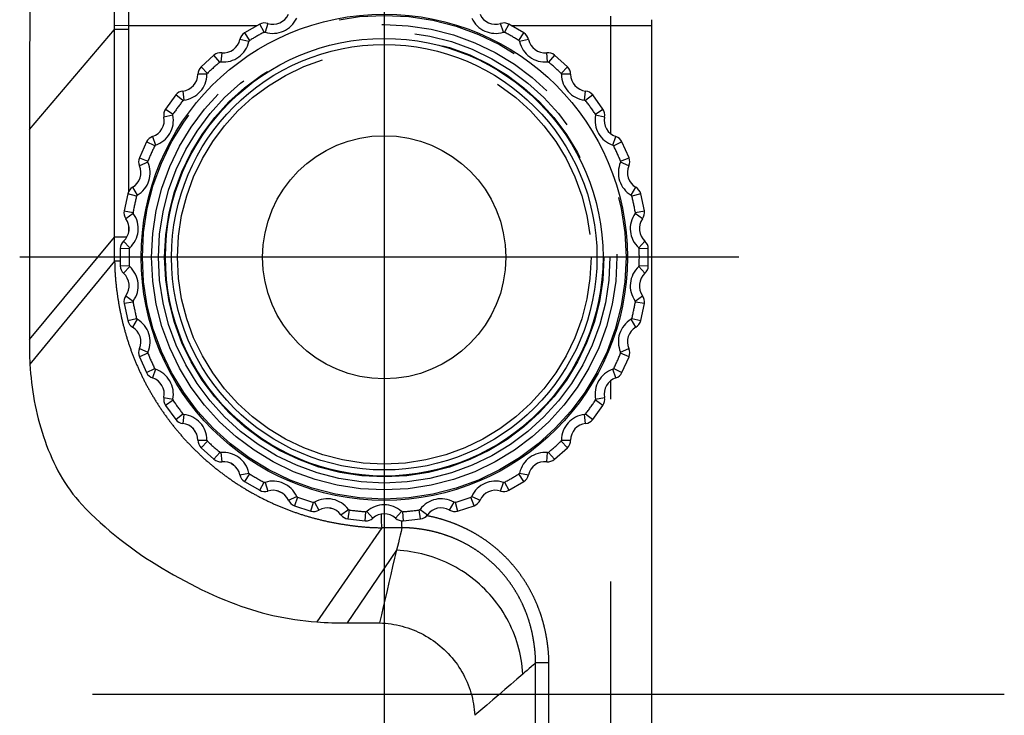
# Model space of a CAD drawing. Extents: x -160 to 260, y -170 to 127.
# Drawn here: x 168 to 176, y 36 to 42 of the extents above; entities that cross this region are included whole.
import ezdxf

# ---------------------------------------------------------------- set-up
doc = ezdxf.new("R2010")
doc.units = 0
doc.linetypes.add('CENTER', pattern=[12, 7.5, -1.5, 1.5, -1.5])
doc.linetypes.add('PHANTOM', pattern=[15, 7.5, -1.5, 1.5, -1.5, 1.5, -1.5])
doc.layers.get('0').update_dxf_attribs({"linetype": 'CONTINUOUS'})

msp = doc.modelspace()

# ---------------------------------------------------------------- linework, layer by layer
at = {"color": 7, "linetype": 'CENTER'}
for p, q in [((171.3189, 42.6398), (171.3189, 6.8922)), ((174.2359, 39.5829), (168.3216, 39.5829)), ((176.4194, 35.9864), (60.1089, 35.9864)), ((176.4194, 35.9864), (124.4419, 35.9864))]:
    msp.add_line(p, q, dxfattribs=at)
at = {"color": 7, "linetype": 'PHANTOM'}
for p, q in [((169.2182, 41.488), (169.1013, 41.4877)), ((169.2182, 41.488), (170.2742, 41.488)), ((170.33, 41.4337), (170.2947, 41.4998)), ((170.3613, 41.5059), (170.3385, 41.4344)), ((172.2993, 41.4344), (172.2764, 41.5059)), ((172.3431, 41.4998), (172.3077, 41.4337)), ((172.3635, 41.488), (173.5189, 41.488)), ((173.1825, 40.5978), (173.1825, 41.488)), ((168.4009, 40.6333), (169.1013, 41.4569)), ((169.1016, 39.7476), (169.1013, 41.4569)), ((169.2183, 41.4569), (169.1013, 41.4569)), ((170.1709, 41.4283), (170.2105, 41.3646)), ((172.4273, 41.3646), (172.4669, 41.4283)), ((170.2056, 41.3577), (170.1323, 41.3736)), ((172.5054, 41.3736), (172.4321, 41.3577)), ((169.9668, 41.1876), (169.9185, 41.245)), ((169.9824, 41.2648), (169.9749, 41.1901)), ((172.6628, 41.1901), (172.6553, 41.2648)), ((172.7192, 41.245), (172.6709, 41.1876)), ((169.8123, 41.1493), (169.8643, 41.0953)), ((172.7735, 41.0953), (172.8255, 41.1493)), ((169.8609, 41.0875), (169.7859, 41.0878)), ((172.8518, 41.0878), (172.7768, 41.0875)), ((169.6627, 40.8715), (169.6035, 40.9175)), ((169.662, 40.9501), (169.6701, 40.8756)), ((172.9676, 40.8756), (172.9758, 40.9501)), ((173.0342, 40.9175), (172.975, 40.8715)), ((169.58, 40.7515), (169.5065, 40.7362)), ((169.5195, 40.8019), (169.5816, 40.7598)), ((173.0561, 40.7598), (173.1182, 40.8019)), ((173.1312, 40.7362), (173.0578, 40.7515)), ((168.4009, 40.6333), (168.4012, 38.9056)), ((169.431, 40.499), (169.3635, 40.5317)), ((169.4139, 40.5758), (169.4374, 40.5045)), ((173.2003, 40.5045), (173.2238, 40.5758)), ((173.2742, 40.5317), (173.2067, 40.499)), ((169.3054, 40.4011), (169.3749, 40.3729)), ((169.375, 40.3644), (169.3063, 40.3342)), ((173.3314, 40.3342), (173.2627, 40.3644)), ((173.2629, 40.3729), (173.3323, 40.4011)), ((169.2818, 40.0864), (169.209, 40.1044)), ((169.2491, 40.158), (169.2869, 40.0932)), ((173.3508, 40.0932), (173.3886, 40.158)), ((173.4287, 40.1044), (173.3559, 40.0864)), ((169.1793, 39.9646), (169.2531, 39.9514)), ((169.255, 39.9432), (169.1941, 39.8994)), ((173.4436, 39.8994), (173.3827, 39.9432)), ((173.3846, 39.9514), (173.4585, 39.9646)), ((168.4012, 38.9056), (169.1016, 39.7476)), ((169.1747, 39.7151), (169.2252, 39.6596)), ((173.4125, 39.6596), (173.463, 39.7151)), ((169.2216, 39.6519), (169.1467, 39.6544)), ((173.4911, 39.6544), (173.4161, 39.6519)), ((169.1015, 39.5509), (168.404, 38.7038)), ((169.1467, 39.551), (169.1015, 39.5509)), ((169.1467, 39.5114), (169.2216, 39.5139)), ((169.2252, 39.5062), (169.1747, 39.4507)), ((173.463, 39.4507), (173.4125, 39.5062)), ((173.4161, 39.5139), (173.4911, 39.5114)), ((169.2531, 39.2144), (169.1793, 39.2012)), ((169.1941, 39.2664), (169.255, 39.2226)), ((173.3827, 39.2226), (173.4436, 39.2664)), ((173.4585, 39.2012), (173.3846, 39.2144)), ((169.209, 39.0613), (169.2818, 39.0793)), ((169.2869, 39.0726), (169.2491, 39.0078)), ((173.3886, 39.0078), (173.3508, 39.0726)), ((173.3559, 39.0793), (173.4287, 39.0613)), ((169.3063, 38.8316), (169.375, 38.8014)), ((173.2627, 38.8014), (173.3314, 38.8316)), ((169.3749, 38.7929), (169.3054, 38.7647)), ((173.3323, 38.7647), (173.2629, 38.7929)), ((169.3635, 38.6341), (169.431, 38.6668)), ((169.4374, 38.6612), (169.4139, 38.59)), ((173.2238, 38.59), (173.2003, 38.6612)), ((173.2067, 38.6668), (173.2742, 38.6341)), ((173.1825, -3.5838), (173.1825, 38.568)), ((169.5065, 38.4296), (169.58, 38.4143)), ((169.5816, 38.406), (169.5195, 38.3639)), ((173.1182, 38.3639), (173.0561, 38.406)), ((173.0578, 38.4143), (173.1312, 38.4296)), ((169.6035, 38.2483), (169.6627, 38.2943)), ((169.6701, 38.2902), (169.662, 38.2156)), ((172.9758, 38.2156), (172.9676, 38.2902)), ((172.975, 38.2943), (173.0342, 38.2483)), ((169.7859, 38.078), (169.8609, 38.0783)), ((169.8643, 38.0705), (169.8123, 38.0165)), ((172.8255, 38.0165), (172.7735, 38.0705)), ((172.7768, 38.0783), (172.8518, 38.078)), ((169.9185, 37.9208), (169.9668, 37.9782)), ((169.9749, 37.9757), (169.9824, 37.901)), ((172.6553, 37.901), (172.6628, 37.9757)), ((172.6709, 37.9782), (172.7192, 37.9208)), ((170.1323, 37.7921), (170.2056, 37.8081)), ((170.2105, 37.8011), (170.1709, 37.7375)), ((172.4669, 37.7375), (172.4273, 37.8011)), ((172.4321, 37.8081), (172.5054, 37.7921)), ((170.2947, 37.666), (170.33, 37.7321)), ((170.3385, 37.7314), (170.3613, 37.6599)), ((172.2764, 37.6599), (172.2993, 37.7314)), ((172.3077, 37.7321), (172.3431, 37.666)), ((170.5306, 37.5846), (170.5989, 37.6154)), ((170.6051, 37.6096), (170.5796, 37.5391)), ((172.0581, 37.5391), (172.0326, 37.6096)), ((172.0388, 37.6154), (172.1072, 37.5846)), ((170.7156, 37.4949), (170.7364, 37.567)), ((170.7448, 37.568), (170.782, 37.5029)), ((170.9633, 37.4643), (171.0237, 37.5087)), ((171.031, 37.5044), (171.0207, 37.4301)), ((171.617, 37.4301), (171.6067, 37.5044)), ((171.614, 37.5087), (171.6745, 37.4643)), ((171.8557, 37.5029), (171.8929, 37.568)), ((171.9013, 37.567), (171.9221, 37.4949)), ((171.1629, 37.4151), (171.1683, 37.4899)), ((171.1763, 37.4927), (171.2262, 37.4367)), ((171.4115, 37.4367), (171.4614, 37.4927)), ((171.4694, 37.4899), (171.4748, 37.4151)), ((171.2979, 37.358), (170.7636, 36.583)), ((171.4191, 37.1729), (171.0141, 36.5757)), ((172.5635, 16.3527), (172.5635, 36.2454)), ((172.6733, 36.2454), (172.5635, 36.2454)), ((172.6733, 16.3447), (172.6733, 36.2454))]:
    msp.add_line(p, q, dxfattribs=at)
at = {"color": 7, "linetype": 'CONTINUOUS'}
for p, q in [((170.2947, 41.4998), (170.1709, 41.4283)), ((172.4669, 41.4283), (172.3431, 41.4998)), ((173.5189, 41.488), (173.5188, 41.5368)), ((173.5189, -23.4796), (173.5189, 41.488)), ((169.2184, 40.1274), (169.2183, 41.4569)), ((169.9185, 41.245), (169.8123, 41.1493)), ((172.8255, 41.1493), (172.7192, 41.245)), ((169.6035, 40.9175), (169.5195, 40.8019)), ((173.1182, 40.8019), (173.0342, 40.9175)), ((169.3635, 40.5317), (169.3054, 40.4011)), ((173.3323, 40.4011), (173.2742, 40.5317)), ((169.209, 40.1044), (169.1793, 39.9646)), ((173.4585, 39.9646), (173.4287, 40.1044)), ((169.2185, 39.796), (169.2184, 39.8403)), ((169.1467, 39.6544), (169.1467, 39.5114)), ((173.4911, 39.5114), (173.4911, 39.6544)), ((169.1793, 39.2012), (169.209, 39.0613)), ((173.4287, 39.0613), (173.4585, 39.2012)), ((169.3054, 38.7647), (169.3635, 38.6341)), ((173.2742, 38.6341), (173.3323, 38.7647)), ((169.5195, 38.3639), (169.6035, 38.2483)), ((173.0342, 38.2483), (173.1182, 38.3639)), ((169.8123, 38.0165), (169.9185, 37.9208)), ((172.7192, 37.9208), (172.8255, 38.0165)), ((170.1709, 37.7375), (170.2947, 37.666)), ((172.3431, 37.666), (172.4669, 37.7375)), ((170.5796, 37.5391), (170.7156, 37.4949)), ((171.9221, 37.4949), (172.0581, 37.5391)), ((171.0207, 37.4301), (171.1629, 37.4151)), ((171.4748, 37.4151), (171.617, 37.4301))]:
    msp.add_line(p, q, dxfattribs=at)
at = {"color": 7, "linetype": 'PHANTOM'}
for points in [[(169.1013, 41.4877), (169.1011, 41.5824), (169.1009, 41.6772), (169.1008, 41.772), (169.1006, 41.8668), (169.1005, 41.9615), (169.1003, 42.0563), (169.1002, 42.1511), (169.1001, 42.2459), (169.1, 42.3407)], [(169.2182, 41.488), (169.218, 41.5801), (169.2177, 41.6722), (169.2175, 41.7643), (169.2172, 41.8564), (169.217, 41.9485), (169.2168, 42.0406), (169.2166, 42.1327), (169.2164, 42.2248), (169.2162, 42.3169)], [(168.4053, 42.0497), (168.4048, 41.9435), (168.4043, 41.8373), (168.4038, 41.7312), (168.4033, 41.625), (168.4029, 41.5188), (168.4025, 41.4126), (168.4021, 41.3065), (168.4017, 41.2003)], [(173.1825, 41.488), (173.1824, 41.5662)], [(169.1013, 41.4569), (169.1013, 41.462), (169.1013, 41.4672), (169.1013, 41.4723), (169.1013, 41.4774), (169.1013, 41.4825), (169.1013, 41.4877)], [(169.2183, 41.4569), (169.2183, 41.4621), (169.2183, 41.4673), (169.2183, 41.4725), (169.2183, 41.4776), (169.2183, 41.4828), (169.2182, 41.488)], [(168.4017, 41.2003), (168.4015, 41.1294), (168.4014, 41.0585), (168.4012, 40.9877), (168.4011, 40.9168), (168.401, 40.8459), (168.4009, 40.775), (168.4009, 40.7042), (168.4009, 40.6333)], [(169.1015, 39.5509), (169.1014, 39.5755), (169.1014, 39.6001), (169.1014, 39.6246), (169.1013, 39.6492), (169.1013, 39.6738), (169.1013, 39.6984), (169.1013, 39.723), (169.1013, 39.7475)], [(169.201, 39.7476), (169.1927, 39.7476), (169.1846, 39.7476), (169.1763, 39.7476), (169.168, 39.7476), (169.1597, 39.7476), (169.1514, 39.7475), (169.1435, 39.7475), (169.1352, 39.7475), (169.1269, 39.7475), (169.1186, 39.7475), (169.1103, 39.7475), (169.1024, 39.7475)], [(168.4009, 38.9056), (168.4004, 38.8803), (168.4002, 38.8551), (168.4003, 38.8299), (168.4006, 38.8047), (168.401, 38.7794), (168.4017, 38.7542), (168.4027, 38.729), (168.404, 38.7038)], [(168.404, 38.7038), (168.4065, 38.6658), (168.4097, 38.6279), (168.4136, 38.5901), (168.4179, 38.5523), (168.4228, 38.5145), (168.4282, 38.4769), (168.4342, 38.4393), (168.4408, 38.4018), (168.448, 38.3645), (168.4558, 38.3272), (168.4643, 38.2901), (168.4734, 38.2532), (168.4831, 38.2164), (168.4935, 38.1798), (168.5045, 38.1434), (168.5162, 38.1071), (168.5286, 38.0712), (168.5417, 38.0354), (168.5554, 38), (168.5699, 37.9648), (168.5851, 37.9299), (168.6011, 37.8954), (168.6178, 37.8612), (168.6354, 37.8274), (168.6537, 37.7941), (168.6728, 37.7612), (168.6926, 37.729), (168.7135, 37.6971), (168.7352, 37.6659), (168.7579, 37.6353), (168.7814, 37.6054), (168.8059, 37.5763), (168.8316, 37.5479)], [(169.7634, 38.153), (169.7588, 38.1581), (169.7542, 38.1632), (169.7496, 38.1683), (169.745, 38.1734), (169.7405, 38.1786), (169.7359, 38.1837)], [(170.0978, 37.8575), (170.0894, 37.8636), (170.081, 37.8696), (170.0726, 37.8757), (170.0642, 37.8819), (170.0559, 37.888)], [(170.4816, 37.6426), (170.4726, 37.6464), (170.4637, 37.6503), (170.4548, 37.6543), (170.4459, 37.6583), (170.437, 37.6623)], [(168.8316, 37.5479), (168.8683, 37.5098), (168.9059, 37.4726), (168.9442, 37.4361), (168.9831, 37.4002), (169.0226, 37.365), (169.0627, 37.3305), (169.1035, 37.2968), (169.1448, 37.2637), (169.1867, 37.2314), (169.2291, 37.1998), (169.272, 37.1688), (169.3154, 37.1385), (169.3593, 37.1089), (169.4036, 37.08), (169.4483, 37.0517), (169.4934, 37.0241), (169.5389, 36.9971), (169.5848, 36.9708), (169.6311, 36.945), (169.6777, 36.92), (169.7246, 36.8955), (169.7718, 36.8717), (169.8194, 36.8485), (169.8672, 36.8259), (169.9154, 36.8039), (169.9637, 36.7824), (170.0124, 36.7616)], [(170.8888, 37.5157), (170.8847, 37.5165), (170.8807, 37.5173), (170.8766, 37.5182), (170.8725, 37.519), (170.8685, 37.5199)], [(171.293, 37.4695), (171.2931, 37.4603), (171.2931, 37.451), (171.2933, 37.4413), (171.2935, 37.432), (171.2937, 37.4227), (171.294, 37.4134), (171.2943, 37.4041), (171.2947, 37.3948), (171.2953, 37.3855), (171.2959, 37.3762), (171.2968, 37.3669), (171.2979, 37.358)], [(171.4638, 37.3578), (171.4361, 37.3578), (171.4085, 37.3578), (171.3808, 37.3579), (171.3532, 37.3579), (171.3255, 37.358), (171.2979, 37.358)], [(171.4638, 37.3578), (171.4572, 37.3268), (171.4501, 37.2959), (171.4428, 37.265), (171.4352, 37.2342), (171.4273, 37.2035), (171.4191, 37.1729)], [(171.4594, 37.4154), (171.4596, 37.4094), (171.4599, 37.403), (171.4603, 37.3963), (171.4607, 37.3899), (171.4611, 37.3835), (171.4616, 37.3771), (171.4622, 37.3707), (171.4628, 37.3643), (171.4638, 37.3578)], [(171.4191, 37.1729), (171.4036, 37.1065), (171.3881, 37.0401), (171.3726, 36.9737), (171.3573, 36.9073), (171.3419, 36.8408), (171.3266, 36.7744), (171.3114, 36.7079), (171.2962, 36.6414), (171.2812, 36.5749)], [(172.4584, 36.1538), (172.4564, 36.1838), (172.4534, 36.2138), (172.4497, 36.2437), (172.4452, 36.2734), (172.4398, 36.303), (172.4336, 36.3325), (172.4265, 36.3617), (172.4187, 36.3908), (172.41, 36.4196), (172.4004, 36.4481), (172.3901, 36.4764), (172.3789, 36.5044), (172.367, 36.532), (172.3543, 36.5593), (172.3408, 36.5862), (172.3266, 36.6127), (172.3116, 36.6388), (172.296, 36.6645), (172.2795, 36.6898), (172.2624, 36.7145), (172.2446, 36.7388), (172.2262, 36.7626), (172.2071, 36.7858), (172.1873, 36.8085), (172.1669, 36.8307), (172.1459, 36.8522), (172.1244, 36.8732), (172.1022, 36.8936), (172.0795, 36.9134), (172.0563, 36.9325), (172.0325, 36.951), (172.0083, 36.9688), (171.9836, 36.9859), (171.9584, 37.0024), (171.9328, 37.0182), (171.9067, 37.0332), (171.8803, 37.0476), (171.8534, 37.0612), (171.8262, 37.0741), (171.7987, 37.0862), (171.7708, 37.0976), (171.7427, 37.1082), (171.7142, 37.118), (171.6855, 37.1271), (171.6566, 37.1354), (171.6274, 37.1429), (171.5981, 37.1495), (171.5686, 37.1554), (171.5389, 37.1605), (171.5091, 37.1647), (171.4792, 37.1682), (171.4492, 37.171), (171.4191, 37.1729)], [(170.0124, 36.7616), (170.0546, 36.7445), (170.0973, 36.7283), (170.1402, 36.7129), (170.1834, 36.6982), (170.2268, 36.6843), (170.2705, 36.6712), (170.3145, 36.659), (170.3586, 36.6476), (170.403, 36.637), (170.4476, 36.6273), (170.4923, 36.6185), (170.5373, 36.6105), (170.5823, 36.6034), (170.6275, 36.5971), (170.6728, 36.5915), (170.7181, 36.5867), (170.7636, 36.583)], [(170.7636, 36.583), (170.7948, 36.5808), (170.8261, 36.5791), (170.8575, 36.5778), (170.8888, 36.5768), (170.9201, 36.576), (170.9515, 36.5755), (170.9828, 36.5753), (171.0141, 36.5757)], [(171.0141, 36.5757), (171.0475, 36.5756), (171.0809, 36.5755), (171.1143, 36.5754), (171.1476, 36.5753), (171.181, 36.5752), (171.2144, 36.5751), (171.2478, 36.575), (171.2812, 36.5749)], [(171.2812, 36.5749), (171.3046, 36.5739), (171.3281, 36.572), (171.3514, 36.5696), (171.3747, 36.5665), (171.3979, 36.5628), (171.421, 36.5584), (171.444, 36.5534), (171.4668, 36.5476), (171.4894, 36.5413), (171.5119, 36.5342), (171.5341, 36.5266), (171.5561, 36.5182), (171.5778, 36.5093), (171.5992, 36.4997), (171.6204, 36.4895), (171.6414, 36.4787), (171.662, 36.4673), (171.6822, 36.4553), (171.702, 36.4427), (171.7215, 36.4296), (171.7406, 36.4159), (171.7593, 36.4016), (171.7776, 36.3868), (171.7953, 36.3715), (171.8127, 36.3557), (171.8296, 36.3394), (171.846, 36.3226), (171.862, 36.3053), (171.8774, 36.2875), (171.8922, 36.2694), (171.9066, 36.2507), (171.9204, 36.2317), (171.9336, 36.2123), (171.9462, 36.1925), (171.9583, 36.1723), (171.9697, 36.1518), (171.9805, 36.1309), (171.9907, 36.1098), (172.0003, 36.0883), (172.0092, 36.0666), (172.0175, 36.0446), (172.0252, 36.0222), (172.0321, 35.9998), (172.0384, 35.9771), (172.044, 35.9543), (172.0489, 35.9313), (172.0531, 35.9082), (172.0566, 35.8849), (172.0595, 35.8616), (172.0617, 35.8382), (172.0631, 35.8151)], [(172.5635, 36.2454), (172.546, 36.2301), (172.5285, 36.2148), (172.5113, 36.1998), (172.4937, 36.1846), (172.4762, 36.1693), (172.4584, 36.1538)], [(172.4584, 36.1538), (172.4092, 36.1112), (172.3599, 36.0687), (172.3105, 36.0262), (172.2611, 35.9838), (172.2117, 35.9415), (172.1622, 35.8993), (172.1127, 35.8571), (172.0631, 35.8151)]]:
    msp.add_lwpolyline(points, dxfattribs=at)
for points in [[(170.3301, 41.4337), (170.3331, 41.4347), (170.3372, 41.4347), (170.3385, 41.4344, -1)], [(172.2993, 41.4344), (172.3024, 41.4349), (172.3065, 41.4342), (172.3076, 41.4337, -1)], [(170.2056, 41.3577), (170.2068, 41.3607), (170.2094, 41.3638), (170.2104, 41.3646, -1)], [(172.4273, 41.3646), (172.4297, 41.3625), (172.4318, 41.359), (172.4321, 41.3577, -1)], [(169.9669, 41.1877), (169.9696, 41.1893), (169.9736, 41.1902), (169.9749, 41.1901, -1)], [(172.6628, 41.1901), (172.666, 41.1899), (172.6698, 41.1884), (172.6708, 41.1877, -1)], [(169.8609, 41.0875), (169.8615, 41.0906), (169.8633, 41.0942), (169.8642, 41.0952, -1)], [(172.7736, 41.0952), (172.7754, 41.0926), (172.7767, 41.0888), (172.7768, 41.0875, -1)], [(169.6628, 40.8715), (169.6651, 40.8736), (169.6689, 40.8754), (169.6701, 40.8756, -1)], [(172.9676, 40.8756), (172.9707, 40.8747), (172.9741, 40.8725), (172.9749, 40.8715, -1)], [(169.58, 40.7515), (169.5799, 40.7547), (169.5809, 40.7586), (169.5816, 40.7597, -1)], [(173.0562, 40.7597), (173.0575, 40.7568), (173.058, 40.7528), (173.0578, 40.7515, -1)], [(169.431, 40.499), (169.4329, 40.5016), (169.4362, 40.5041), (169.4374, 40.5045, -1)], [(173.2003, 40.5045), (173.2032, 40.503), (173.206, 40.5001), (173.2067, 40.499, -1)], [(169.375, 40.3644), (169.3742, 40.3675), (169.3745, 40.3716), (169.3749, 40.3728, -1)], [(173.2629, 40.3728), (173.2635, 40.3697), (173.2632, 40.3656), (173.2627, 40.3644, -1)], [(171.2979, 37.358, -0.016827), (171.1795, 37.3626, -0.013344), (171.0617, 37.3746, -0.011533), (170.9445, 37.3922, -0.012483), (170.8284, 37.4154, -0.013197), (170.7136, 37.4445, -0.01357), (170.6005, 37.4798, -0.013376), (170.4895, 37.5211, -0.013339), (170.3808, 37.5682, -0.013391), (170.2748, 37.6211, -0.013375), (170.1718, 37.6796, -0.013372), (170.0721, 37.7436, -0.013373), (169.9759, 37.8127, -0.013376), (169.8836, 37.8869, -0.013384), (169.7954, 37.966, -0.013381), (169.7115, 38.0496, -0.013394), (169.6322, 38.1376, -0.013395), (169.5578, 38.2297, -0.013404), (169.4883, 38.3257, -0.01341), (169.4242, 38.4253, -0.013422), (169.3654, 38.5282, -0.013409), (169.3125, 38.6337, -0.013405), (169.2651, 38.7423, -0.013443), (169.2236, 38.8532, -0.013644), (169.1882, 38.9663, -0.0133), (169.1589, 39.0811, -0.012584), (169.1357, 39.1972, -0.011629), (169.118, 39.3143, -0.013373), (169.106, 39.4322, -0.017006), (169.1015, 39.5509)], [(170.2104, 37.8012), (170.2081, 37.8033), (170.206, 37.8068), (170.2056, 37.8081, -1)], [(172.4321, 37.8081), (172.4309, 37.8051), (172.4283, 37.8019), (172.4273, 37.8012, -1)], [(170.3385, 37.7314), (170.3353, 37.7309), (170.3312, 37.7316), (170.3301, 37.7321, -1)], [(172.3077, 37.7321), (172.3047, 37.7311), (172.3005, 37.731), (172.2993, 37.7314, -1)], [(170.6051, 37.6097), (170.6024, 37.6112), (170.5995, 37.6142), (170.5989, 37.6154, -1)], [(172.0388, 37.6154), (172.037, 37.6127), (172.0338, 37.6102), (172.0326, 37.6097, -1)], [(170.7448, 37.568), (170.7418, 37.5669), (170.7377, 37.5667), (170.7365, 37.567, -1)], [(171.0309, 37.5044), (171.0279, 37.5054), (171.0246, 37.5077), (171.0237, 37.5087, -1)], [(171.614, 37.5087), (171.6117, 37.5065), (171.6081, 37.5047), (171.6069, 37.5044, -1)], [(171.9013, 37.567), (171.8981, 37.5666), (171.8941, 37.5674), (171.8929, 37.568, -1)], [(171.1763, 37.4927), (171.1736, 37.491), (171.1697, 37.4899), (171.1684, 37.4899, -1)], [(171.4693, 37.4899), (171.4662, 37.4903), (171.4624, 37.4919), (171.4614, 37.4927, -1)], [(171.6703, 37.4558), (171.6685, 37.4561), (171.6676, 37.4562, -1)], [(171.6727, 37.4553), (171.6711, 37.4556), (171.6703, 37.4558, -1)], [(172.6733, 36.2454, 0.01742), (172.6711, 36.3163, 0.014573), (172.6641, 36.387, 0.011943), (172.6536, 36.4572, 0.012947), (172.6395, 36.5268, 0.01377), (172.6218, 36.5955, 0.014436), (172.6003, 36.6628, 0.014462), (172.5749, 36.729, 0.014415), (172.5456, 36.7937, 0.014527), (172.5127, 36.8566, 0.014625), (172.4762, 36.9175, 0.014668), (172.4361, 36.9761, 0.014705), (172.3927, 37.0322, 0.014751), (172.3461, 37.0857, 0.014773), (172.2963, 37.1364, 0.014813), (172.2437, 37.184, 0.014782), (172.1884, 37.2285, 0.014802), (172.1305, 37.2696, 0.014908), (172.0703, 37.3071, 0.01475), (172.0079, 37.3411, 0.01425), (171.9437, 37.3713, 0.013627), (171.8779, 37.398, 0.013104), (171.8108, 37.421, 0.014347), (171.7426, 37.4404, 0.019173), (171.6727, 37.4553)], [(172.5635, 36.2454, 0.0182), (172.5616, 36.3123, 0.014851), (172.5552, 36.3788, 0.01257), (172.5452, 36.445, 0.013654), (172.5318, 36.5106, 0.014542), (172.5147, 36.5752, 0.015211), (172.4938, 36.6388, 0.015112), (172.469, 36.701, 0.015125), (172.4406, 36.7615, 0.015274), (172.4085, 36.8202, 0.015342), (172.3729, 36.8769, 0.015388), (172.334, 36.9312, 0.015441), (172.2917, 36.983, 0.01549), (172.2463, 37.0321, 0.015512), (172.1979, 37.0784, 0.015524), (172.1468, 37.1215, 0.015538), (172.0931, 37.1614, 0.015524), (172.037, 37.1978, 0.015517), (171.9787, 37.2308, 0.01541), (171.9185, 37.26, 0.015419), (171.8567, 37.2855, 0.015573), (171.7934, 37.3071, 0.015009), (171.7288, 37.3248, 0.01413), (171.6634, 37.3387, 0.013026), (171.5973, 37.349, 0.015157), (171.5307, 37.3558, 0.018882), (171.4638, 37.3578)]]:
    msp.add_lwpolyline(points, format="xyb", dxfattribs=at)
at = {"color": 7, "linetype": 'CONTINUOUS'}
for radius in [2, 1.8, 1.75]:
    msp.add_circle((171.3189, 39.5829), radius, dxfattribs=at)
at = {"color": 7, "linetype": 'PHANTOM'}
for radius in [1.9894, 1.9145, 1.857, 1.807, 1.7013, 1]:
    msp.add_circle((171.3189, 39.5829), radius, dxfattribs=at)
for centre, radius, start, end in [((170.4037, 41.6384), 0.2141, 252.25729, 335.7427), ((172.234, 41.6384), 0.2141, 204.2573, 287.7427), ((171.3189, 39.5829), 2.0984, 118.11202, 121.88797), ((171.3189, 39.5829), 2.0984, 58.11264, 61.88735), ((169.9963, 41.4032), 0.2141, 264.25728, 347.74272), ((172.6414, 41.4032), 0.2141, 192.25729, 275.74215), ((171.3189, 39.5829), 2.0984, 130.11165, 133.88835), ((171.3189, 39.5829), 2.0984, 46.11167, 49.88832), ((169.6468, 41.0884), 0.2141, 276.25729, 359.74272), ((172.9909, 41.0884), 0.2141, 180.25728, 263.74272), ((171.3189, 39.5829), 2.0984, 142.1125, 145.8875), ((171.3189, 39.5829), 2.0984, 34.11191, 37.88809), ((169.3703, 40.7079), 0.2141, 288.2573, 11.74256), ((173.2674, 40.7079), 0.2141, 168.25729, 251.74271), ((171.3189, 39.5829), 2.0984, 154.11408, 157.88592), ((171.3189, 39.5829), 2.0984, 22.1132, 25.8868), ((169.179, 40.2782), 0.2141, 300.25731, 23.74275), ((173.4587, 40.2782), 0.2141, 156.25727, 239.74268), ((169.2924, 40.0838), 0.0109, 120.25729, 166.12919), ((173.3454, 40.0838), 0.0109, 13.97682, 59.74236), ((171.3189, 39.5829), 2.0984, 166.11524, 169.88476), ((171.3189, 39.5829), 2.0984, 10.1147, 13.88531), ((169.0812, 39.8181), 0.2141, 312.25728, 35.74274), ((169.2638, 39.9495), 0.0109, 169.86954, 215.74287), ((173.5565, 39.8181), 0.2141, 144.25725, 227.74272), ((173.3739, 39.9495), 0.0109, 324.25757, 10.02324), ((171.3189, 39.5829), 2.0984, 178.11524, 181.88476), ((169.2325, 39.6516), 0.0109, 132.25845, 178.13034), ((173.4052, 39.6516), 0.0109, 1.84854, 47.7423), ((171.3189, 39.5829), 2.0984, 358.11535, 1.88465), ((169.2325, 39.5142), 0.0109, 181.87097, 227.74177), ((169.0812, 39.3477), 0.2141, 324.25725, 47.74272), ((173.5565, 39.3477), 0.2141, 132.25728, 215.74274), ((173.4052, 39.5142), 0.0109, 312.25756, 358.15146), ((169.2638, 39.2163), 0.0109, 144.25757, 190.13614), ((171.3189, 39.5829), 2.0984, 190.11528, 193.88471), ((171.3189, 39.5829), 2.0984, 346.11534, 349.88466), ((173.3739, 39.2163), 0.0109, 349.85069, 35.74198), ((169.2924, 39.082), 0.0109, 193.86307, 239.74175), ((169.179, 38.8876), 0.2141, 336.25727, 59.74268), ((173.4587, 38.8876), 0.2141, 120.25731, 203.74275), ((173.3454, 39.082), 0.0109, 300.25795, 346.14927), ((169.3849, 38.797), 0.0109, 156.25808, 202.13638), ((173.2528, 38.797), 0.0109, 337.91458, 23.74335), ((171.3189, 39.5829), 2.0984, 202.11528, 205.88473), ((171.3189, 39.5829), 2.0984, 334.11501, 337.88499), ((169.4408, 38.6716), 0.0109, 205.86338, 251.74247), ((169.3703, 38.4579), 0.2141, 348.25729, 71.74271), ((173.2674, 38.4579), 0.2141, 108.2573, 191.74256), ((173.1969, 38.6716), 0.0109, 288.25665, 334.0861), ((169.5906, 38.4121), 0.0109, 168.25681, 214.03439), ((171.3189, 39.5829), 2.0984, 214.11475, 217.88526), ((171.3189, 39.5829), 2.0984, 322.11457, 325.88543), ((173.0471, 38.4121), 0.0109, 325.99973, 11.74591), ((169.6713, 38.301), 0.0109, 217.96626, 263.74203), ((169.6468, 38.0774), 0.2141, 0.25728, 83.74271), ((172.9909, 38.0774), 0.2141, 96.25728, 179.74272), ((172.9664, 38.301), 0.0109, 276.25669, 321.99833), ((169.8718, 38.0784), 0.0109, 180.2582, 225.991), ((171.3189, 39.5829), 2.0984, 226.11453, 229.88547), ((171.3189, 39.5829), 2.0984, 310.11468, 313.88532), ((172.7659, 38.0784), 0.0109, 313.97714, 359.74179), ((169.9738, 37.9865), 0.0109, 230.00856, 275.74338), ((169.9963, 37.7626), 0.2141, 12.25729, 95.74281), ((172.6414, 37.7626), 0.2141, 84.25728, 167.74271), ((172.6639, 37.9865), 0.0109, 264.25729, 310.0221), ((171.3189, 39.5829), 2.0984, 238.11354, 241.88646), ((170.4037, 37.5274), 0.2141, 24.25722, 107.74281), ((172.234, 37.5274), 0.2141, 72.25729, 155.74277), ((171.3189, 39.5829), 2.0984, 298.11397, 301.88605), ((171.3189, 39.5829), 2.0984, 250.11362, 253.88638), ((170.8511, 37.3821), 0.2141, 36.2573, 119.74261), ((171.7867, 37.3821), 0.2141, 60.25728, 143.74269), ((171.3189, 39.5829), 2.0984, 286.11407, 289.88592), ((171.3189, 39.5829), 2.0984, 262.11086, 265.88914), ((171.3189, 37.3329), 0.2141, 48.25726, 131.74274), ((171.3189, 39.5829), 2.0984, 274.11136, 277.88865)]:
    msp.add_arc(centre, radius, start, end, dxfattribs=at)
at = {"color": 7, "linetype": 'CONTINUOUS'}
for centre, radius, start, end in [((170.4037, 41.6384), 0.1391, 252.25702, 335.7427), ((172.234, 41.6384), 0.1391, 204.25699, 287.74246), ((170.3351, 41.4241), 0.0859, 72.25737, 118.11534), ((172.3026, 41.4241), 0.0859, 61.88488, 107.74281), ((170.2162, 41.3554), 0.0859, 121.88489, 167.74272), ((172.4215, 41.3554), 0.0859, 12.25746, 58.11507), ((169.9963, 41.4032), 0.1391, 264.25703, 347.74268), ((172.6414, 41.4032), 0.1391, 192.25702, 275.74216), ((169.9738, 41.1793), 0.0859, 84.25742, 130.1153), ((172.6639, 41.1793), 0.0859, 49.88488, 95.74322), ((169.8718, 41.0874), 0.0859, 133.88486, 179.74279), ((172.7659, 41.0874), 0.0859, 0.25738, 46.11506), ((169.6468, 41.0884), 0.1391, 276.25697, 359.74271), ((172.9909, 41.0884), 0.1391, 180.25698, 263.74273), ((169.6713, 40.8648), 0.0859, 96.25747, 142.11531), ((172.9664, 40.8648), 0.0859, 37.8849, 83.7427), ((169.5906, 40.7537), 0.0859, 145.88492, 191.74323), ((173.0471, 40.7537), 0.0859, 348.25754, 34.11515), ((169.3703, 40.7079), 0.1391, 288.25709, 11.74236), ((173.2674, 40.7079), 0.1391, 168.25708, 251.7427), ((169.4408, 40.4942), 0.0859, 108.25756, 154.11507), ((173.1969, 40.4942), 0.0859, 25.88495, 71.74278), ((169.179, 40.2782), 0.1391, 300.25704, 23.74284), ((169.3849, 40.3688), 0.0859, 157.88488, 203.74256), ((173.4587, 40.2782), 0.1391, 156.25705, 239.74269), ((173.2528, 40.3688), 0.0859, 336.25753, 22.11502), ((169.2924, 40.0838), 0.0859, 120.25734, 166.11507), ((173.3454, 40.0838), 0.0859, 13.88494, 59.74265), ((169.2638, 39.9495), 0.0859, 169.88491, 215.74292), ((173.3739, 39.9495), 0.0859, 324.25739, 10.11499), ((169.0812, 39.8181), 0.1391, 312.25703, 35.74272), ((173.5565, 39.8181), 0.1391, 144.25704, 227.74275), ((169.2325, 39.6516), 0.0859, 132.25752, 178.1153), ((173.4052, 39.6516), 0.0859, 1.88486, 47.74269), ((169.2325, 39.5142), 0.0859, 181.88486, 227.74254), ((169.0812, 39.3477), 0.1391, 324.25695, 47.74281), ((173.5565, 39.3477), 0.1391, 132.25703, 215.7427), ((173.4052, 39.5142), 0.0859, 312.25741, 358.11514), ((169.2638, 39.2163), 0.0859, 144.25739, 190.11499), ((173.3739, 39.2163), 0.0859, 349.88491, 35.74264), ((169.2924, 39.082), 0.0859, 193.88478, 239.74262), ((173.3454, 39.082), 0.0859, 300.25757, 346.11522), ((169.179, 38.8876), 0.1391, 336.25705, 59.74269), ((173.4587, 38.8876), 0.1391, 120.25704, 203.74284), ((169.3849, 38.797), 0.0859, 156.25753, 202.11502), ((173.2528, 38.797), 0.0859, 337.88488, 23.74256), ((169.4408, 38.6716), 0.0859, 205.88472, 251.74263), ((173.1969, 38.6716), 0.0859, 288.2574, 334.11523), ((169.3703, 38.4579), 0.1391, 348.25698, 71.74271), ((173.2674, 38.4579), 0.1391, 108.25699, 191.74271), ((169.5906, 38.4121), 0.0859, 168.25741, 214.11514), ((173.0471, 38.4121), 0.0859, 325.88482, 11.74256), ((169.6713, 38.301), 0.0859, 217.8849, 263.7427), ((172.9664, 38.301), 0.0859, 276.2573, 322.11508), ((169.6468, 38.0774), 0.1391, 0.25708, 83.74272), ((172.9909, 38.0774), 0.1391, 96.25707, 179.74271), ((169.8718, 38.0784), 0.0859, 180.25738, 226.11522), ((172.7659, 38.0784), 0.0859, 313.88486, 359.74262), ((169.9738, 37.9865), 0.0859, 229.88488, 275.74322), ((172.6639, 37.9865), 0.0859, 264.25742, 310.11504), ((169.9963, 37.7626), 0.1391, 12.25702, 95.74216), ((172.6414, 37.7626), 0.1391, 84.25693, 167.74269), ((170.2162, 37.8104), 0.0859, 192.25742, 238.11518), ((172.4215, 37.8104), 0.0859, 301.8848, 347.74275), ((170.3351, 37.7417), 0.0859, 241.88488, 287.74226), ((170.4037, 37.5274), 0.1391, 24.25695, 107.74309), ((172.234, 37.5274), 0.1391, 72.25702, 155.74281), ((172.3026, 37.7417), 0.0859, 252.25737, 298.11534), ((170.6088, 37.6199), 0.0859, 204.2574, 250.11512), ((172.0289, 37.6199), 0.0859, 289.88486, 335.74262), ((170.7394, 37.5774), 0.0859, 253.88487, 299.74296), ((170.8511, 37.3821), 0.1391, 36.25709, 119.74255), ((171.7867, 37.3821), 0.1391, 60.257, 143.74267), ((171.8983, 37.5774), 0.0859, 240.25748, 286.11553), ((171.0325, 37.5151), 0.0859, 216.25742, 262.11529), ((171.1691, 37.5008), 0.0859, 265.88482, 311.74272), ((171.3189, 37.3329), 0.1391, 48.257, 131.74269), ((171.4687, 37.5008), 0.0859, 228.25743, 274.11337), ((171.6052, 37.5151), 0.0859, 277.88489, 323.74272)]:
    msp.add_arc(centre, radius, start, end, dxfattribs=at)

doc.saveas('drawing.dxf')
